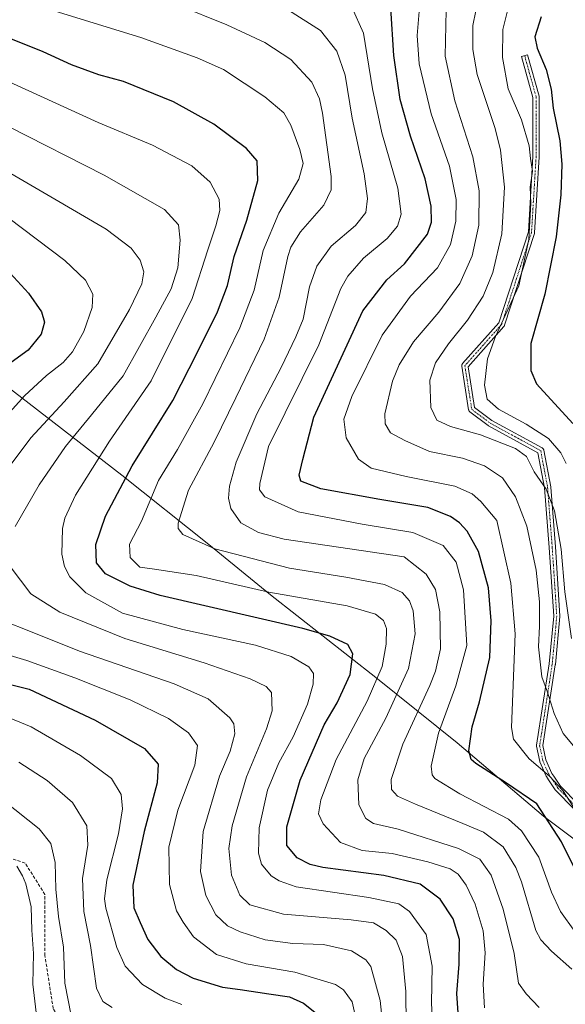
# Model space of a CAD drawing. Units: metres. Extents: x 596791 to 600221, y 4759190 to 4761552.
# Drawn here: x 598117 to 598291, y 4760381 to 4760696 of the extents above; entities that cross this region are included whole.
import ezdxf

# ---------------------------------------------------------------- set-up
doc = ezdxf.new("R2010")
doc.units = ezdxf.units.M
doc.header["$MEASUREMENT"] = 0
doc.linetypes.add('TRAZO_Y_PUNTO', pattern=[1, 0.5, -0.25, 0, -0.25])
doc.linetypes.add('TRAZOSX2', pattern=[1.5, 1, -0.5])
for name, color, linetype, lineweight in [('Curva de nivel maestra', 36, 'Continuous', 30), ('Curva de nivel normal', 36, 'Continuous', 0), ('Entidad de ámbito territorial', 19, 'Continuous', 0), ('Entidad de ámbito territorial CxS', 92, 'Continuous', 0), ('Espacio natural protegido', 2, 'Continuous', 13), ('Espacio natural protegido CxS', 2, 'Continuous', 0), ('Pista no pavimentada', 254, 'Continuous', 13), ('Pista no pavimentada Cxs', 254, 'Continuous', 0), ('Pista pavimentada eje', 135, 'TRAZO_Y_PUNTO', 0), ('Senda', 19, 'TRAZOSX2', 0)]:
    doc.layers.add(name, color=color, linetype=linetype, lineweight=lineweight)

# ---------------------------------------------------------------- blocks, each defined once
blk = doc.blocks.new('*U172')
at = {"layer": 'Curva de nivel normal', "color": 36, "linetype": 'Continuous', "lineweight": 0}
for points in [[(598225.1, 4760374, 695), (598223.36, 4760381.67, 695), (598220.55, 4760385.46, 695), (598218.05, 4760387.18, 695), (598205.03, 4760391.19, 695), (598189.44, 4760393.78, 695), (598180.01, 4760396.82, 695), (598172.7, 4760402.43, 695), (598169.32, 4760407.16, 695), (598167.2, 4760410.78, 695), (598164.95, 4760419.17, 695), (598164.82, 4760431.11, 695), (598167.67, 4760442.98, 695), (598173.12, 4760457.32, 695), (598173.91, 4760463.65, 695), (598171.06, 4760467.7, 695), (598164.68, 4760472.23, 695), (598152.46, 4760478.26, 695), (598134.73, 4760485.31, 695), (598119.39, 4760490.85, 695), (598100.55, 4760496.5, 695)], [(598108.06, 4760563.83, 695), (598118.66, 4760575.46, 695), (598125.7, 4760581.99, 695), (598131.03, 4760586.09, 695), (598134.04, 4760589.58, 695), (598137.59, 4760596.04, 695), (598140.32, 4760603.73, 695), (598140.51, 4760607.98, 695), (598138.16, 4760612.48, 695), (598131.49, 4760618.77, 695), (598113.62, 4760632.25, 695)]]:
    blk.add_polyline3d(points, dxfattribs=at)
blk = doc.blocks.new('*U173')
at = {"layer": 'Curva de nivel normal', "color": 36, "linetype": 'Continuous', "lineweight": 0}
blk.add_polyline3d([(598168.88, 4760380.83, 705), (598163.56, 4760382.88, 705), (598156.32, 4760387.19, 705), (598150.8, 4760393.08, 705), (598148.13, 4760399, 705), (598144.62, 4760411.57, 705), (598144.17, 4760414.63, 705), (598144.98, 4760420.66, 705), (598148.65, 4760435.4, 705), (598150, 4760443.35, 705), (598149.57, 4760447.94, 705), (598146.45, 4760453.06, 705), (598136.57, 4760460.49, 705), (598120.76, 4760469.58, 705), (598106.72, 4760475.33, 705)], dxfattribs=at)
blk = doc.blocks.new('*U175')
at = {"layer": 'Curva de nivel normal', "color": 36, "linetype": 'Continuous', "lineweight": 0}
blk.add_polyline3d([(598146.69, 4760379.84, 710), (598143.72, 4760381.78, 710), (598141.7, 4760385.99, 710), (598139.76, 4760399.71, 710), (598137.57, 4760410.59, 710), (598137.17, 4760421.06, 710), (598138.84, 4760431.79, 710), (598138.56, 4760438, 710), (598134.03, 4760445.46, 710), (598125.92, 4760452.48, 710), (598116.84, 4760458.26, 710)], dxfattribs=at)
blk = doc.blocks.new('*U176')
at = {"layer": 'Curva de nivel normal', "color": 36, "linetype": 'Continuous', "lineweight": 0}
for points in [[(598234.1, 4760364.75, 690), (598232.29, 4760382.06, 690), (598229.38, 4760392.99, 690), (598227.71, 4760395.14, 690), (598223.2, 4760397.98, 690), (598214.23, 4760399.97, 690), (598204.45, 4760400.32, 690), (598195.56, 4760401.52, 690), (598187.52, 4760404.06, 690), (598183.49, 4760406, 690), (598179.81, 4760409.45, 690), (598176.6, 4760415.66, 690), (598174.85, 4760423.36, 690), (598175.7, 4760436.16, 690), (598180.99, 4760453.81, 690), (598184.41, 4760461.82, 690), (598185.88, 4760467.35, 690), (598185.51, 4760470.61, 690), (598184.32, 4760472.44, 690), (598177.34, 4760478.6, 690), (598166.5, 4760483.36, 690), (598136.23, 4760493.85, 690), (598122.66, 4760499.27, 690), (598109.7, 4760504.32, 690)], [(598113.13, 4760551.95, 690), (598120.7, 4760561.99, 690), (598131.38, 4760573.53, 690), (598142.08, 4760585.74, 690), (598152.17, 4760603.04, 690), (598156.11, 4760611.24, 690), (598156.79, 4760615.18, 690), (598155.61, 4760618.9, 690), (598152.7, 4760622.74, 690), (598144.76, 4760628.76, 690), (598127.02, 4760639.13, 690), (598091.16, 4760660, 690)]]:
    blk.add_polyline3d(points, dxfattribs=at)
blk = doc.blocks.new('*U178')
at = {"layer": 'Curva de nivel normal', "color": 36, "linetype": 'Continuous', "lineweight": 0}
blk.add_polyline3d([(598116.24, 4760425.01, 720), (598118.05, 4760421.96, 720), (598119.1, 4760419.45, 720), (598120.76, 4760412, 720), (598120.95, 4760404.6, 720), (598121.56, 4760397.14, 720), (598121.3, 4760387.34, 720), (598122.59, 4760376.42, 720)], dxfattribs=at)
blk = doc.blocks.new('*U193')
at = {"layer": 'Curva de nivel normal', "color": 36, "linetype": 'Continuous', "lineweight": 0}
blk.add_polyline3d([(598133.54, 4760377.29, 715), (598131.56, 4760387.62, 715), (598131.08, 4760399.14, 715), (598129.49, 4760408.97, 715), (598128.7, 4760417.74, 715), (598128.43, 4760426.24, 715), (598127.02, 4760432.35, 715), (598123.39, 4760437.04, 715), (598111.98, 4760446.07, 715)], dxfattribs=at)
blk = doc.blocks.new('*U199')
at = {"layer": 'Curva de nivel normal', "color": 36, "linetype": 'Continuous', "lineweight": 0}
for points in [[(598240.62, 4760374.15, 685), (598240.48, 4760385, 685), (598239.42, 4760396.13, 685), (598237.39, 4760401.37, 685), (598234.25, 4760404.47, 685), (598230.19, 4760406.9, 685), (598223.08, 4760407.94, 685), (598201.38, 4760409.74, 685), (598190.7, 4760412.69, 685), (598187.48, 4760415.73, 685), (598184.82, 4760422.2, 685), (598183.98, 4760430.65, 685), (598185, 4760437.98, 685), (598189.64, 4760453.65, 685), (598196.01, 4760469, 685), (598197.75, 4760474.77, 685), (598197.59, 4760480.54, 685), (598195.86, 4760482.48, 685), (598190.79, 4760484.93, 685), (598176.06, 4760490.11, 685), (598150.74, 4760497.88, 685), (598129.97, 4760506.26, 685), (598120.7, 4760512.18, 685), (598114.04, 4760520.88, 685)], [(598115.66, 4760533.65, 685), (598123.39, 4760546.98, 685), (598131.74, 4760559.25, 685), (598140.08, 4760569.39, 685), (598150.22, 4760581.92, 685), (598160.59, 4760600.65, 685), (598165.51, 4760609.65, 685), (598167.62, 4760616.46, 685), (598168.36, 4760625.29, 685), (598167.85, 4760630.19, 685), (598163.42, 4760635.07, 685), (598144.15, 4760646.04, 685), (598113.49, 4760661.65, 685)]]:
    blk.add_polyline3d(points, dxfattribs=at)
blk = doc.blocks.new('*U201')
at = {"layer": 'Curva de nivel normal', "color": 36, "linetype": 'Continuous', "lineweight": 0}
blk.add_polyline3d([(598114.01, 4760675.75, 680), (598142.24, 4760662.86, 680), (598159.59, 4760655.67, 680), (598172.17, 4760648.98, 680), (598178.02, 4760643.82, 680), (598180.83, 4760638.34, 680), (598181.11, 4760634.78, 680), (598179.84, 4760629.8, 680), (598177.28, 4760622.14, 680), (598172.2, 4760606.59, 680), (598159.17, 4760580.32, 680), (598145.81, 4760560.98, 680), (598134.91, 4760543.74, 680), (598131.5, 4760536.4, 680), (598130.76, 4760533.01, 680), (598130.63, 4760524.81, 680), (598131.48, 4760520.87, 680), (598133.12, 4760517.6, 680), (598138.29, 4760512.5, 680), (598150.02, 4760505.99, 680), (598169.2, 4760500.77, 680), (598192.47, 4760495.74, 680), (598203.89, 4760492.12, 680), (598209.48, 4760488.76, 680), (598211, 4760486.71, 680), (598210.92, 4760483.28, 680), (598209.06, 4760476.87, 680), (598204.51, 4760466.45, 680), (598199.91, 4760458.07, 680), (598196.33, 4760449.36, 680), (598193.68, 4760437.3, 680), (598193.48, 4760429.22, 680), (598194.44, 4760425.72, 680), (598197.45, 4760421.91, 680), (598199.99, 4760420.36, 680), (598205.51, 4760418.46, 680), (598228.72, 4760415, 680), (598238.23, 4760412.99, 680), (598241.71, 4760410.52, 680), (598247.01, 4760403.24, 680), (598248.92, 4760393.02, 680), (598248.74, 4760381.24, 680), (598249.41, 4760367.65, 680)], dxfattribs=at)
blk = doc.blocks.new('*U208')
at = {"layer": 'Curva de nivel maestra', "color": 36, "linetype": 'Continuous', "lineweight": 30}
for points in [[(598114.11, 4760614.7, 700), (598119.88, 4760608.26, 700), (598124.13, 4760602.32, 700), (598125.06, 4760599.02, 700), (598123.93, 4760595.24, 700), (598119.86, 4760590.03, 700), (598114.36, 4760586.16, 700)], [(598094.69, 4760488.05, 700), (598120.18, 4760481.65, 700), (598141.22, 4760471.71, 700), (598157.02, 4760462.68, 700), (598161.38, 4760457.62, 700), (598161.1, 4760451.71, 700), (598156.85, 4760436.13, 700), (598153.32, 4760418.99, 700), (598153.62, 4760411.71, 700), (598155.63, 4760407.02, 700), (598158.02, 4760401.57, 700), (598162.24, 4760396.2, 700), (598167.24, 4760391.98, 700), (598172.51, 4760389.28, 700), (598181.9, 4760386.31, 700), (598187.58, 4760385.57, 700), (598196.76, 4760384.18, 700), (598203.34, 4760383.26, 700), (598207.86, 4760381.22, 700), (598212.5, 4760377.47, 700)]]:
    blk.add_polyline3d(points, dxfattribs=at)
blk = doc.blocks.new('*U210')
at = {"layer": 'Curva de nivel maestra', "color": 36, "linetype": 'Continuous', "lineweight": 30}
blk.add_polyline3d([(598257.79, 4760370.48, 675), (598256.76, 4760384.32, 675), (598257.56, 4760393.7, 675), (598257.66, 4760401.6, 675), (598255.68, 4760408.16, 675), (598251.44, 4760414.49, 675), (598245.12, 4760419.26, 675), (598233.47, 4760422.08, 675), (598214.01, 4760424.62, 675), (598209.95, 4760425.58, 675), (598205.83, 4760427.75, 675), (598202.5, 4760431.65, 675), (598202.44, 4760437.66, 675), (598206.71, 4760452.56, 675), (598214.42, 4760470.24, 675), (598218.59, 4760477.24, 675), (598222.77, 4760486.38, 675), (598223.6, 4760492.92, 675), (598222.03, 4760495.94, 675), (598216.26, 4760498.64, 675), (598207.58, 4760501.02, 675), (598162.04, 4760511.66, 675), (598152.43, 4760514.58, 675), (598144.55, 4760518.5, 675), (598141.66, 4760522.07, 675), (598141.46, 4760527.94, 675), (598144.49, 4760537, 675), (598153.01, 4760553.09, 675), (598166.03, 4760574.02, 675), (598173.95, 4760589.44, 675), (598180.37, 4760602.36, 675), (598183.53, 4760610.74, 675), (598185.69, 4760620, 675), (598189.68, 4760631.7, 675), (598193.19, 4760644.39, 675), (598193.01, 4760650.63, 675), (598189.62, 4760654.57, 675), (598179.17, 4760662.38, 675), (598166.25, 4760669.5, 675), (598150.31, 4760676, 675), (598142.4, 4760678.18, 675), (598133.63, 4760681.3, 675), (598124.6, 4760685.54, 675), (598112.7, 4760690.31, 675)], dxfattribs=at)

msp = doc.modelspace()

# ---------------------------------------------------------------- linework, layer by layer
at = {"layer": 'Curva de nivel maestra', "color": 36, "linetype": 'Continuous', "lineweight": 30}
for points in [[(598296, 4760421.26, 650), (598290.29, 4760432.79, 650), (598282.36, 4760444.98, 650), (598272.68, 4760451.63, 650), (598262.92, 4760457.87, 650), (598261.39, 4760459.17, 650), (598260.63, 4760461.96, 650), (598261.75, 4760469.6, 650), (598264.09, 4760477.65, 650), (598267.31, 4760491.81, 650), (598267.77, 4760503.47, 650), (598266.88, 4760514.11, 650), (598263.76, 4760525.66, 650), (598260.11, 4760532.23, 650), (598257.69, 4760534.83, 650), (598254.79, 4760536.92, 650), (598247.54, 4760539.75, 650), (598232.18, 4760542.32, 650), (598213.35, 4760545.68, 650), (598206.98, 4760548.19, 650), (598206.38, 4760550.05, 650), (598207.56, 4760555.1, 650), (598211.1, 4760568.6, 650), (598226.82, 4760602.61, 650), (598234.44, 4760612.53, 650), (598240.05, 4760617.65, 650), (598247.47, 4760627.16, 650), (598248.67, 4760631.04, 650), (598248.66, 4760636.13, 650), (598246.74, 4760644.82, 650), (598242.02, 4760658.49, 650), (598238.7, 4760670.28, 650), (598236.68, 4760684.32, 650), (598235.75, 4760699.42, 650)], [(598283.76, 4760696.65, 625), (598281.78, 4760690.32, 625), (598282.46, 4760686.65, 625), (598285.41, 4760679.89, 625), (598286.93, 4760673.52, 625), (598287.63, 4760667.51, 625), (598289.69, 4760657.01, 625), (598290.36, 4760649.57, 625), (598290.05, 4760639.8, 625), (598288.55, 4760626.33, 625), (598284.92, 4760608.02, 625), (598280.51, 4760592.24, 625), (598280.42, 4760583.57, 625), (598282.29, 4760579.31, 625), (598293.87, 4760566.63, 625)]]:
    msp.add_polyline3d(points, dxfattribs=at)
at = {"layer": 'Curva de nivel normal', "color": 36, "linetype": 'Continuous', "lineweight": 0}
for points in [[(598263.8, 4760703.36, 635), (598261.93, 4760693.88, 635), (598261.91, 4760686.19, 635), (598263.32, 4760678.27, 635), (598269.05, 4760661, 635), (598270.79, 4760654.07, 635), (598272.03, 4760642.21, 635), (598271.23, 4760627.23, 635), (598268.32, 4760614.88, 635), (598265.2, 4760607.32, 635), (598260.17, 4760599.68, 635), (598254.14, 4760592.09, 635), (598249.99, 4760586.04, 635), (598248.23, 4760580.53, 635), (598248.55, 4760571.74, 635), (598250.47, 4760567.74, 635), (598254.76, 4760565.63, 635), (598264.36, 4760563.01, 635), (598275.56, 4760558.66, 635), (598279.06, 4760556.04, 635), (598281.53, 4760551.15, 635), (598285.33, 4760545.62, 635), (598288.04, 4760538.66, 635), (598290.18, 4760526.47, 635), (598291.36, 4760512.76, 635), (598293.47, 4760497.88, 635)], [(598265.64, 4760379.75, 670), (598265.25, 4760387.35, 670), (598265.88, 4760397.3, 670), (598265.25, 4760404.4, 670), (598262.72, 4760412.93, 670), (598259.75, 4760418.97, 670), (598257.21, 4760422.48, 670), (598254.7, 4760424.15, 670), (598247.5, 4760426.48, 670), (598236.19, 4760429.06, 670), (598226.51, 4760430.09, 670), (598219.63, 4760432.59, 670), (598214.08, 4760438.63, 670), (598212.57, 4760441.81, 670), (598213.3, 4760446.28, 670), (598218.24, 4760459.18, 670), (598228.17, 4760477.78, 670), (598232.97, 4760488.96, 670), (598234.26, 4760496.08, 670), (598234.31, 4760501.09, 670), (598233.42, 4760503.58, 670), (598230.79, 4760505.67, 670), (598221.78, 4760508.26, 670), (598196.74, 4760512.68, 670), (598173.49, 4760517.99, 670), (598160.21, 4760520.08, 670), (598155.51, 4760520.72, 670), (598152.38, 4760523.79, 670), (598152.16, 4760528.03, 670), (598156.03, 4760535.42, 670), (598161.52, 4760548.34, 670), (598167.52, 4760558.32, 670), (598175.65, 4760572.95, 670), (598187.5, 4760597.22, 670), (598192.03, 4760609.28, 670), (598194.93, 4760621.95, 670), (598199.9, 4760633.91, 670), (598206.33, 4760644.8, 670), (598207.74, 4760649.81, 670), (598206.68, 4760654.3, 670), (598203.79, 4760662.04, 670), (598201.48, 4760665.95, 670), (598195.48, 4760671.06, 670), (598182.24, 4760679.86, 670), (598173.86, 4760683.52, 670), (598155.82, 4760690.05, 670), (598127.04, 4760698.9, 670)], [(598283.11, 4760379.82, 665), (598279, 4760384.18, 665), (598276.55, 4760387.61, 665), (598275.13, 4760397.08, 665), (598271.67, 4760411.26, 665), (598267.77, 4760422.21, 665), (598264.11, 4760427.29, 665), (598257.36, 4760430.74, 665), (598238.05, 4760436.85, 665), (598230.16, 4760438.73, 665), (598227.73, 4760440.28, 665), (598225.49, 4760444.68, 665), (598225.14, 4760452.7, 665), (598227.15, 4760459.5, 665), (598234.12, 4760472.36, 665), (598241.34, 4760488.32, 665), (598243.54, 4760499.32, 665), (598242.86, 4760506.68, 665), (598241.68, 4760509.93, 665), (598239.32, 4760512.55, 665), (598233.74, 4760515.16, 665), (598221.29, 4760517.5, 665), (598203.37, 4760520.38, 665), (598179.45, 4760526.52, 665), (598169.29, 4760531.12, 665), (598167.74, 4760533.09, 665), (598167.77, 4760534.73, 665), (598171.03, 4760545.27, 665), (598179.27, 4760560.63, 665), (598186.15, 4760574.86, 665), (598195.27, 4760593.63, 665), (598200.06, 4760607.03, 665), (598202.78, 4760620, 665), (598203.76, 4760623.03, 665), (598206.86, 4760627.95, 665), (598214.36, 4760636.4, 665), (598216.66, 4760641.35, 665), (598216.66, 4760645.57, 665), (598213.92, 4760665.87, 665), (598212.94, 4760670.42, 665), (598210.5, 4760675.79, 665), (598203.75, 4760683.05, 665), (598195.46, 4760688.42, 665), (598183.32, 4760694.11, 665), (598167.42, 4760700.56, 665)], [(598293.51, 4760392.13, 660), (598287.07, 4760397.88, 660), (598283.61, 4760401.45, 660), (598282.09, 4760404.48, 660), (598277.43, 4760420.06, 660), (598275.62, 4760424.61, 660), (598271.59, 4760431.21, 660), (598265.38, 4760435.97, 660), (598258.7, 4760438.65, 660), (598243.61, 4760444.84, 660), (598237.81, 4760447.43, 660), (598235.9, 4760449.52, 660), (598235.86, 4760452.82, 660), (598239.56, 4760464.12, 660), (598248.16, 4760482.83, 660), (598250.03, 4760487.4, 660), (598251.62, 4760494.6, 660), (598251.4, 4760506.37, 660), (598250.01, 4760513.54, 660), (598246.97, 4760518.48, 660), (598240.01, 4760523.96, 660), (598201.66, 4760529.61, 660), (598193.46, 4760531.78, 660), (598187.8, 4760534.84, 660), (598184.56, 4760539.42, 660), (598183.87, 4760542.7, 660), (598184.13, 4760546.58, 660), (598186.28, 4760554.3, 660), (598192.85, 4760569.7, 660), (598200.65, 4760584.54, 660), (598205.37, 4760594.35, 660), (598207.71, 4760600.04, 660), (598209.73, 4760610.28, 660), (598212.04, 4760616.98, 660), (598216.7, 4760623.37, 660), (598224.42, 4760629.9, 660), (598227.7, 4760634.13, 660), (598228.3, 4760638.55, 660), (598227.15, 4760646.44, 660), (598223.37, 4760664.24, 660), (598221.11, 4760678.01, 660), (598218.46, 4760685.73, 660), (598213.24, 4760692.28, 660), (598203.03, 4760698.8, 660)], [(598294.53, 4760404.15, 655), (598289.89, 4760410.51, 655), (598287.11, 4760416.73, 655), (598283.02, 4760427.96, 655), (598277.46, 4760436.35, 655), (598273.31, 4760440.07, 655), (598257.76, 4760448.14, 655), (598249.81, 4760453.13, 655), (598248.93, 4760454.21, 655), (598248.6, 4760456.98, 655), (598250.94, 4760467.63, 655), (598256.44, 4760482.72, 655), (598260.04, 4760495.65, 655), (598258.99, 4760513.45, 655), (598256.6, 4760522.24, 655), (598252.44, 4760527.6, 655), (598242.72, 4760531.81, 655), (598226.57, 4760534.38, 655), (598206.12, 4760538.4, 655), (598195.44, 4760543.14, 655), (598193.71, 4760545.4, 655), (598193.85, 4760547.47, 655), (598196.66, 4760559.25, 655), (598212.7, 4760591.79, 655), (598219.74, 4760609.77, 655), (598221.97, 4760613.75, 655), (598226.96, 4760619.45, 655), (598234.57, 4760625.84, 655), (598237.82, 4760629.71, 655), (598239.04, 4760633.61, 655), (598237.94, 4760641.84, 655), (598232.84, 4760659.55, 655), (598229.86, 4760673.65, 655), (598226.96, 4760691.48, 655), (598223.24, 4760699.82, 655)], [(598245, 4760700.91, 645), (598244.15, 4760690.75, 645), (598244.8, 4760681.68, 645), (598248.63, 4760665.63, 645), (598254.52, 4760648.91, 645), (598256.56, 4760638.3, 645), (598256.48, 4760631.32, 645), (598254.83, 4760623.87, 645), (598250.61, 4760616.46, 645), (598242.03, 4760607.3, 645), (598232.98, 4760594.82, 645), (598223.31, 4760575.24, 645), (598220.72, 4760568, 645), (598221.43, 4760562.04, 645), (598225.41, 4760555.2, 645), (598229.42, 4760552.39, 645), (598240.67, 4760549.69, 645), (598256.19, 4760546.59, 645), (598261.69, 4760544.1, 645), (598264.49, 4760541.72, 645), (598269.57, 4760535.65, 645), (598274.02, 4760515.51, 645), (598275.44, 4760499.4, 645), (598274.25, 4760469.38, 645), (598274.97, 4760465.65, 645), (598279.94, 4760459.4, 645), (598286.43, 4760453.79, 645), (598290.73, 4760449.3, 645), (598294.03, 4760444.16, 645)], [(598253.36, 4760698.84, 640), (598253.07, 4760684.14, 640), (598256.2, 4760669.79, 640), (598261.97, 4760651.94, 640), (598264, 4760640.98, 640), (598263.79, 4760630.04, 640), (598261.76, 4760620.2, 640), (598257.74, 4760611.37, 640), (598251.05, 4760602.18, 640), (598242.93, 4760592.76, 640), (598238.42, 4760585.41, 640), (598236.29, 4760580.2, 640), (598233.79, 4760569.74, 640), (598233.89, 4760566.53, 640), (598235.65, 4760563.64, 640), (598240.22, 4760561.17, 640), (598248.06, 4760557.68, 640), (598258.62, 4760555.52, 640), (598265.7, 4760553.08, 640), (598271.36, 4760549.26, 640), (598275.6, 4760543.22, 640), (598279.21, 4760533.83, 640), (598282.14, 4760519.75, 640), (598283.26, 4760509.55, 640), (598283.24, 4760501.86, 640), (598282.92, 4760495.21, 640), (598283.98, 4760485.59, 640), (598285.76, 4760480.68, 640), (598287.93, 4760473.86, 640), (598290.79, 4760467.48, 640), (598294.62, 4760462.91, 640)], [(598272.95, 4760698.65, 630), (598271.56, 4760692.65, 630), (598271.38, 4760683.65, 630), (598273.19, 4760673.65, 630), (598277.45, 4760663.76, 630), (598279.91, 4760655.42, 630), (598280.39, 4760651.42, 630), (598281, 4760647.32, 630), (598280.23, 4760642.17, 630), (598280.51, 4760637.08, 630), (598279.77, 4760625.51, 630), (598276.58, 4760610.63, 630), (598269.18, 4760594.41, 630), (598266.58, 4760587.29, 630), (598265.62, 4760578.92, 630), (598266.52, 4760574.39, 630), (598270.16, 4760571.18, 630), (598278.96, 4760566.45, 630), (598286.13, 4760561.78, 630), (598290.03, 4760557.27, 630), (598291.76, 4760553.8, 630)]]:
    msp.add_polyline3d(points, dxfattribs=at)
at = {"layer": 'Entidad de ámbito territorial', "color": 19, "linetype": 'Continuous', "lineweight": 0}
msp.add_polyline3d([(598587.59, 4760241.4, 736.21), (598572.11, 4760246.06, 742.01), (598551.37, 4760253.28, 750.16), (598525.93, 4760259.78, 757), (598513.38, 4760263.99, 756.97), (598505.82, 4760267.14, 756.37), (598476.28, 4760289.05, 747.85), (598446.06, 4760313.73, 734.84), (598420.12, 4760333.67, 722.49), (598376.34, 4760368.63, 696.65), (598355.54, 4760385.63, 682.32), (598325.96, 4760409.94, 660.19), (598299.38, 4760429.88, 647.08), (598295.57, 4760432.74, 647.8), (598284.55, 4760441.01, 650.25), (598256.89, 4760464.48, 651.31), (598230.93, 4760485.43, 670.77), (598197.24, 4760511.83, 670.12), (598177.6, 4760527.95, 664.64), (598149.71, 4760550.14, 675.41), (598112.15, 4760579.25, 698.34)], dxfattribs=at)
msp.add_polyline3d([(598587.59, 4760241.4, 736.21), (598572.11, 4760246.06, 742.01), (598551.37, 4760253.28, 750.16), (598525.93, 4760259.78, 757), (598513.38, 4760263.99, 756.97), (598505.82, 4760267.14, 756.37), (598476.28, 4760289.05, 747.85), (598446.06, 4760313.73, 734.84), (598420.12, 4760333.67, 722.49), (598376.34, 4760368.63, 696.65), (598355.54, 4760385.63, 682.32), (598325.96, 4760409.94, 660.19), (598299.38, 4760429.88, 647.08), (598295.57, 4760432.74, 647.8), (598284.55, 4760441.01, 650.25), (598256.89, 4760464.48, 651.31), (598230.93, 4760485.43, 670.77), (598197.24, 4760511.83, 670.12), (598177.6, 4760527.95, 664.64), (598149.71, 4760550.14, 675.41), (598112.15, 4760579.25, 698.34)], dxfattribs=at)
at = {"layer": 'Entidad de ámbito territorial CxS', "color": 92, "linetype": 'Continuous', "lineweight": 0}
for points in [[(598112.15, 4760579.25, 698.34), (598149.71, 4760550.14, 675.41), (598177.6, 4760527.95, 664.64), (598197.24, 4760511.83, 670.12), (598230.93, 4760485.43, 670.77), (598256.89, 4760464.48, 651.31), (598284.55, 4760441.01, 650.25), (598295.57, 4760432.74, 647.8), (598299.38, 4760429.88, 647.08), (598325.96, 4760409.94, 660.19), (598355.54, 4760385.63, 682.32), (598376.34, 4760368.63, 696.65), (598420.12, 4760333.67, 722.49), (598446.06, 4760313.73, 734.84), (598476.28, 4760289.05, 747.85), (598505.82, 4760267.14, 756.37), (598513.38, 4760263.99, 756.97), (598525.93, 4760259.78, 757), (598551.37, 4760253.28, 750.16), (598572.11, 4760246.06, 742.01), (598587.59, 4760241.4, 736.21), (598621.71, 4760233.16, 722.85), (598647.02, 4760226.66, 709.35)], [(598647.02, 4760226.66, 709.35), (598621.71, 4760233.16, 722.85), (598587.59, 4760241.4, 736.21), (598572.11, 4760246.06, 742.01), (598551.37, 4760253.28, 750.16), (598525.93, 4760259.78, 757), (598513.38, 4760263.99, 756.97), (598505.82, 4760267.14, 756.37), (598476.28, 4760289.05, 747.85), (598446.06, 4760313.73, 734.84), (598420.12, 4760333.67, 722.49), (598376.34, 4760368.63, 696.65), (598355.54, 4760385.63, 682.32), (598325.96, 4760409.94, 660.19), (598299.38, 4760429.88, 647.08), (598295.57, 4760432.74, 647.8), (598284.55, 4760441.01, 650.25), (598256.89, 4760464.48, 651.31), (598230.93, 4760485.43, 670.77), (598197.24, 4760511.83, 670.12), (598177.6, 4760527.95, 664.64), (598149.71, 4760550.14, 675.41), (598112.15, 4760579.25, 698.34)], [(598647.02, 4760226.66, 709.35), (598621.71, 4760233.16, 722.85), (598587.59, 4760241.4, 736.21), (598572.11, 4760246.06, 742.01), (598551.37, 4760253.28, 750.16), (598525.93, 4760259.78, 757), (598513.38, 4760263.99, 756.97), (598505.82, 4760267.14, 756.37), (598476.28, 4760289.05, 747.85), (598446.06, 4760313.73, 734.84), (598420.12, 4760333.67, 722.49), (598376.34, 4760368.63, 696.65), (598355.54, 4760385.63, 682.32), (598325.96, 4760409.94, 660.19), (598299.38, 4760429.88, 647.08), (598295.57, 4760432.74, 647.8), (598284.55, 4760441.01, 650.25), (598256.89, 4760464.48, 651.31), (598230.93, 4760485.43, 670.77), (598197.24, 4760511.83, 670.12), (598177.6, 4760527.95, 664.64), (598149.71, 4760550.14, 675.41), (598112.15, 4760579.25, 698.34)], [(598112.15, 4760579.25, 698.34), (598149.71, 4760550.14, 675.41), (598177.6, 4760527.95, 664.64), (598197.24, 4760511.83, 670.12), (598230.93, 4760485.43, 670.77), (598256.89, 4760464.48, 651.31), (598284.55, 4760441.01, 650.25), (598295.57, 4760432.74, 647.8), (598299.38, 4760429.88, 647.08), (598325.96, 4760409.94, 660.19), (598355.54, 4760385.63, 682.32), (598376.34, 4760368.63, 696.65), (598420.12, 4760333.67, 722.49), (598446.06, 4760313.73, 734.84), (598476.28, 4760289.05, 747.85), (598505.82, 4760267.14, 756.37), (598513.38, 4760263.99, 756.97), (598525.93, 4760259.78, 757), (598551.37, 4760253.28, 750.16), (598572.11, 4760246.06, 742.01), (598587.59, 4760241.4, 736.21), (598621.71, 4760233.16, 722.85), (598647.02, 4760226.66, 709.35)]]:
    msp.add_polyline3d(points, dxfattribs=at)
at = {"layer": 'Espacio natural protegido', "color": 2, "linetype": 'Continuous', "lineweight": 13}
msp.add_polyline3d([(598587.59, 4760241.4, 736.21), (598572.11, 4760246.06, 742.01), (598551.37, 4760253.28, 750.16), (598525.93, 4760259.78, 757), (598513.38, 4760263.99, 756.97), (598505.82, 4760267.14, 756.37), (598476.28, 4760289.05, 747.85), (598446.06, 4760313.73, 734.84), (598420.12, 4760333.67, 722.49), (598376.34, 4760368.63, 696.65), (598355.54, 4760385.63, 682.32), (598325.96, 4760409.94, 660.19), (598299.38, 4760429.88, 647.08), (598295.57, 4760432.74, 647.8), (598284.55, 4760441.01, 650.25), (598256.89, 4760464.48, 651.31), (598230.93, 4760485.43, 670.77), (598197.24, 4760511.83, 670.12), (598177.6, 4760527.95, 664.64), (598149.71, 4760550.14, 675.41), (598112.15, 4760579.25, 698.34)], dxfattribs=at)
at = {"layer": 'Espacio natural protegido CxS', "color": 2, "linetype": 'Continuous', "lineweight": 0}
msp.add_polyline3d([(598647.02, 4760226.66, 709.35), (598621.71, 4760233.16, 722.85), (598603.69, 4760237.52, 730), (598587.59, 4760241.4, 736.21), (598572.11, 4760246.06, 742.01), (598551.37, 4760253.28, 750.16), (598525.93, 4760259.78, 757), (598513.38, 4760263.99, 756.97), (598505.82, 4760267.14, 756.37), (598476.28, 4760289.05, 747.85), (598446.06, 4760313.73, 734.84), (598420.12, 4760333.67, 722.49), (598376.34, 4760368.63, 696.65), (598355.54, 4760385.63, 682.32), (598325.96, 4760409.94, 660.19), (598299.38, 4760429.88, 647.08), (598295.57, 4760432.74, 647.8), (598284.55, 4760441.01, 650.25), (598256.89, 4760464.48, 651.31), (598230.93, 4760485.43, 670.77), (598197.24, 4760511.83, 670.12), (598177.6, 4760527.95, 664.64), (598149.71, 4760550.14, 675.41), (598112.15, 4760579.25, 698.34)], dxfattribs=at)
msp.add_polyline3d([(598647.02, 4760226.66, 709.35), (598621.71, 4760233.16, 722.85), (598603.69, 4760237.52, 730), (598587.59, 4760241.4, 736.21), (598572.11, 4760246.06, 742.01), (598551.37, 4760253.28, 750.16), (598525.93, 4760259.78, 757), (598513.38, 4760263.99, 756.97), (598505.82, 4760267.14, 756.37), (598476.28, 4760289.05, 747.85), (598446.06, 4760313.73, 734.84), (598420.12, 4760333.67, 722.49), (598376.34, 4760368.63, 696.65), (598355.54, 4760385.63, 682.32), (598325.96, 4760409.94, 660.19), (598299.38, 4760429.88, 647.08), (598295.57, 4760432.74, 647.8), (598284.55, 4760441.01, 650.25), (598256.89, 4760464.48, 651.31), (598230.93, 4760485.43, 670.77), (598197.24, 4760511.83, 670.12), (598177.6, 4760527.95, 664.64), (598149.71, 4760550.14, 675.41), (598112.15, 4760579.25, 698.34)], dxfattribs=at)
at = {"layer": 'Pista no pavimentada', "color": 254, "linetype": 'Continuous', "lineweight": 13}
msp.add_polyline3d([(598294.27, 4760443.32, 644.8), (598288.39, 4760449.34, 645.92), (598288.36, 4760449.38, 645.93), (598288.3, 4760449.45, 645.94), (598288.28, 4760449.48, 645.95), (598286.11, 4760452.71, 645.65), (598285.45, 4760453.71, 645.36), (598285.42, 4760453.75, 645.34), (598285.38, 4760453.83, 645.32), (598285.36, 4760453.86, 645.31), (598283.38, 4760458.37, 643.96), (598283.36, 4760458.42, 643.95), (598283.34, 4760458.5, 643.93), (598283.32, 4760458.56, 643.92), (598282.3, 4760463.38, 643.05), (598282.3, 4760463.41, 643.04), (598282.28, 4760463.5, 643.02), (598282.28, 4760463.59, 643.01), (598282.28, 4760463.68, 643), (598282.29, 4760463.74, 642.99), (598286.3, 4760489.74, 639.5), (598287.76, 4760505.05, 637.84), (598286.29, 4760527, 637.02), (598284.83, 4760546.04, 635.27), (598282.72, 4760557.28, 633.47), (598266.98, 4760565.86, 632.69), (598266.91, 4760565.91, 632.69), (598266.86, 4760565.94, 632.69), (598260.98, 4760570.35, 632.62), (598260.96, 4760570.37, 632.62), (598260.89, 4760570.43, 632.62), (598260.83, 4760570.49, 632.62), (598260.77, 4760570.56, 632.62), (598260.72, 4760570.63, 632.61), (598260.68, 4760570.71, 632.61), (598260.65, 4760570.8, 632.6), (598260.62, 4760570.88, 632.59), (598260.6, 4760570.97, 632.58), (598260.59, 4760570.99, 632.58), (598258.39, 4760584.95, 631.96), (598258.38, 4760585.01, 631.97), (598258.38, 4760585.1, 631.99), (598258.38, 4760585.19, 632), (598258.39, 4760585.28, 632.01), (598258.41, 4760585.37, 632.01), (598258.44, 4760585.46, 632.02), (598258.48, 4760585.54, 632.02), (598258.52, 4760585.62, 632.01), (598258.57, 4760585.69, 632.01), (598258.62, 4760585.76, 632), (598270.24, 4760598.83, 630.61), (598279.69, 4760627.89, 629.56), (598281.15, 4760651.98, 629.59), (598281.15, 4760670.91, 627.96), (598277.51, 4760684, 627.27), (598279.44, 4760684.53, 626.63), (598283.11, 4760671.31, 626.96), (598283.13, 4760671.22, 626.95), (598283.14, 4760671.13, 626.94), (598283.15, 4760671.04, 626.94), (598283.15, 4760651.95, 628.57), (598283.15, 4760651.89, 628.58), (598281.68, 4760627.65, 628.61), (598281.68, 4760627.62, 628.61), (598281.66, 4760627.53, 628.61), (598281.64, 4760627.44, 628.62), (598281.63, 4760627.4, 628.63), (598272.08, 4760598.02, 629.83), (598272.07, 4760597.97, 629.82), (598272.03, 4760597.89, 629.82), (598271.99, 4760597.81, 629.83), (598271.94, 4760597.74, 629.83), (598271.88, 4760597.67, 629.84), (598260.44, 4760584.79, 631.45), (598262.51, 4760571.7, 632.17), (598268, 4760567.58, 632.1), (598284.1, 4760558.8, 632.67), (598284.17, 4760558.76, 632.68), (598284.24, 4760558.71, 632.69), (598284.31, 4760558.65, 632.7), (598284.37, 4760558.58, 632.72), (598284.43, 4760558.51, 632.75), (598284.48, 4760558.44, 632.76), (598284.52, 4760558.36, 632.77), (598284.55, 4760558.28, 632.78), (598284.58, 4760558.19, 632.8), (598284.6, 4760558.11, 632.81), (598286.8, 4760546.35, 634.59), (598286.82, 4760546.26, 634.6), (598288.29, 4760527.15, 636.18), (598289.76, 4760505.11, 637.04), (598289.76, 4760505.04, 637.04), (598289.75, 4760504.95, 637.05), (598288.29, 4760489.52, 638.73), (598288.28, 4760489.46, 638.74), (598284.3, 4760463.62, 642.38), (598285.26, 4760459.08, 642.95), (598287.16, 4760454.74, 644.26), (598287.77, 4760453.83, 644.46), (598289.89, 4760450.67, 644.52), (598295.57, 4760444.86, 643.95)], dxfattribs=at)
at = {"layer": 'Pista no pavimentada Cxs', "color": 254, "linetype": 'Continuous', "lineweight": 0}
msp.add_polyline3d([(598294.27, 4760443.32, 644.8), (598288.39, 4760449.34, 645.92), (598288.36, 4760449.38, 645.93), (598288.3, 4760449.45, 645.94), (598288.28, 4760449.48, 645.95), (598286.11, 4760452.71, 645.65), (598285.45, 4760453.71, 645.36), (598285.42, 4760453.75, 645.34), (598285.38, 4760453.83, 645.32), (598285.36, 4760453.86, 645.31), (598283.38, 4760458.37, 643.96), (598283.36, 4760458.42, 643.95), (598283.34, 4760458.5, 643.93), (598283.32, 4760458.56, 643.92), (598282.3, 4760463.38, 643.05), (598282.3, 4760463.41, 643.04), (598282.28, 4760463.5, 643.02), (598282.28, 4760463.59, 643.01), (598282.28, 4760463.68, 643), (598282.29, 4760463.74, 642.99), (598286.3, 4760489.74, 639.5), (598287.76, 4760505.05, 637.84), (598286.29, 4760527, 637.02), (598284.83, 4760546.04, 635.27), (598282.72, 4760557.28, 633.47), (598266.98, 4760565.86, 632.69), (598266.91, 4760565.91, 632.69), (598266.86, 4760565.94, 632.69), (598260.98, 4760570.35, 632.62), (598260.96, 4760570.37, 632.62), (598260.89, 4760570.43, 632.62), (598260.83, 4760570.49, 632.62), (598260.77, 4760570.56, 632.62), (598260.72, 4760570.63, 632.61), (598260.68, 4760570.71, 632.61), (598260.65, 4760570.8, 632.6), (598260.62, 4760570.88, 632.59), (598260.6, 4760570.97, 632.58), (598260.59, 4760570.99, 632.58), (598258.39, 4760584.95, 631.96), (598258.38, 4760585.01, 631.97), (598258.38, 4760585.1, 631.99), (598258.38, 4760585.19, 632), (598258.39, 4760585.28, 632.01), (598258.41, 4760585.37, 632.01), (598258.44, 4760585.46, 632.02), (598258.48, 4760585.54, 632.02), (598258.52, 4760585.62, 632.01), (598258.57, 4760585.69, 632.01), (598258.62, 4760585.76, 632), (598270.24, 4760598.83, 630.61), (598279.69, 4760627.89, 629.56), (598281.15, 4760651.98, 629.59), (598281.15, 4760670.91, 627.96), (598277.51, 4760684, 627.27), (598279.44, 4760684.53, 626.63), (598283.11, 4760671.31, 626.96), (598283.13, 4760671.22, 626.95), (598283.14, 4760671.13, 626.94), (598283.15, 4760671.04, 626.94), (598283.15, 4760651.95, 628.57), (598283.15, 4760651.89, 628.58), (598281.68, 4760627.65, 628.61), (598281.68, 4760627.62, 628.61), (598281.66, 4760627.53, 628.61), (598281.64, 4760627.44, 628.62), (598281.63, 4760627.4, 628.63), (598272.08, 4760598.02, 629.83), (598272.07, 4760597.97, 629.82), (598272.03, 4760597.89, 629.82), (598271.99, 4760597.81, 629.83), (598271.94, 4760597.74, 629.83), (598271.88, 4760597.67, 629.84), (598260.44, 4760584.79, 631.45), (598262.51, 4760571.7, 632.17), (598268, 4760567.58, 632.1), (598284.1, 4760558.8, 632.67), (598284.17, 4760558.76, 632.68), (598284.24, 4760558.71, 632.69), (598284.31, 4760558.65, 632.7), (598284.37, 4760558.58, 632.72), (598284.43, 4760558.51, 632.75), (598284.48, 4760558.44, 632.76), (598284.52, 4760558.36, 632.77), (598284.55, 4760558.28, 632.78), (598284.58, 4760558.19, 632.8), (598284.6, 4760558.11, 632.81), (598286.8, 4760546.35, 634.59), (598286.82, 4760546.26, 634.6), (598288.29, 4760527.15, 636.18), (598289.76, 4760505.11, 637.04), (598289.76, 4760505.04, 637.04), (598289.75, 4760504.95, 637.05), (598288.29, 4760489.52, 638.73), (598288.28, 4760489.46, 638.74), (598284.3, 4760463.62, 642.38), (598285.26, 4760459.08, 642.95), (598287.16, 4760454.74, 644.26), (598287.77, 4760453.83, 644.46), (598289.89, 4760450.67, 644.52), (598295.57, 4760444.86, 643.95)], dxfattribs=at)
at = {"layer": 'Pista pavimentada eje', "color": 135, "linetype": 'TRAZO_Y_PUNTO', "lineweight": 0}
msp.add_polyline3d([(598278.48, 4760684.27, 626.96), (598282.15, 4760671.04, 627.52), (598282.15, 4760651.95, 629.08), (598280.68, 4760627.71, 629.09), (598271.13, 4760598.33, 630.28), (598259.38, 4760585.1, 631.73), (598261.58, 4760571.15, 632.46), (598267.46, 4760566.74, 632.42), (598283.62, 4760557.93, 633.1), (598285.82, 4760546.17, 634.97), (598287.29, 4760527.08, 636.6), (598288.76, 4760505.04, 637.44), (598287.29, 4760489.62, 639.14), (598283.28, 4760463.59, 642.7), (598284.3, 4760458.77, 643.43), (598286.28, 4760454.26, 644.82), (598286.94, 4760453.27, 645.07), (598289.11, 4760450.04, 645.2), (598294.99, 4760444.02, 644.34)], dxfattribs=at)
at = {"layer": 'Senda', "color": 19, "linetype": 'TRAZOSX2', "lineweight": 0}
msp.add_polyline3d([(598225.72, 4760299.06, 709.72), (598205.08, 4760308.06, 716.67), (598184.97, 4760322.35, 725.17), (598176.51, 4760331.87, 726.32), (598163.81, 4760345.1, 724.41), (598154.28, 4760353.04, 722.85), (598137.88, 4760363.09, 720.05), (598127.82, 4760379.5, 717.03), (598125.18, 4760396.43, 717.99), (598125.18, 4760416.01, 717.61), (598118.83, 4760426.06, 719.06), (598105.6, 4760430.4, 721.34)], dxfattribs=at)

# ---------------------------------------------------------------- block references
at = {"layer": 'Curva de nivel maestra', "color": 36, "linetype": 'Continuous', "lineweight": 30}
for name in ['*U210', '*U208']:
    msp.add_blockref(name, (0, 0), dxfattribs=at)
at = {"layer": 'Curva de nivel normal', "color": 36, "linetype": 'Continuous', "lineweight": 0}
for name in ['*U201', '*U199', '*U176', '*U172', '*U173', '*U175', '*U193', '*U178']:
    msp.add_blockref(name, (0, 0), dxfattribs=at)

doc.saveas('drawing.dxf')
